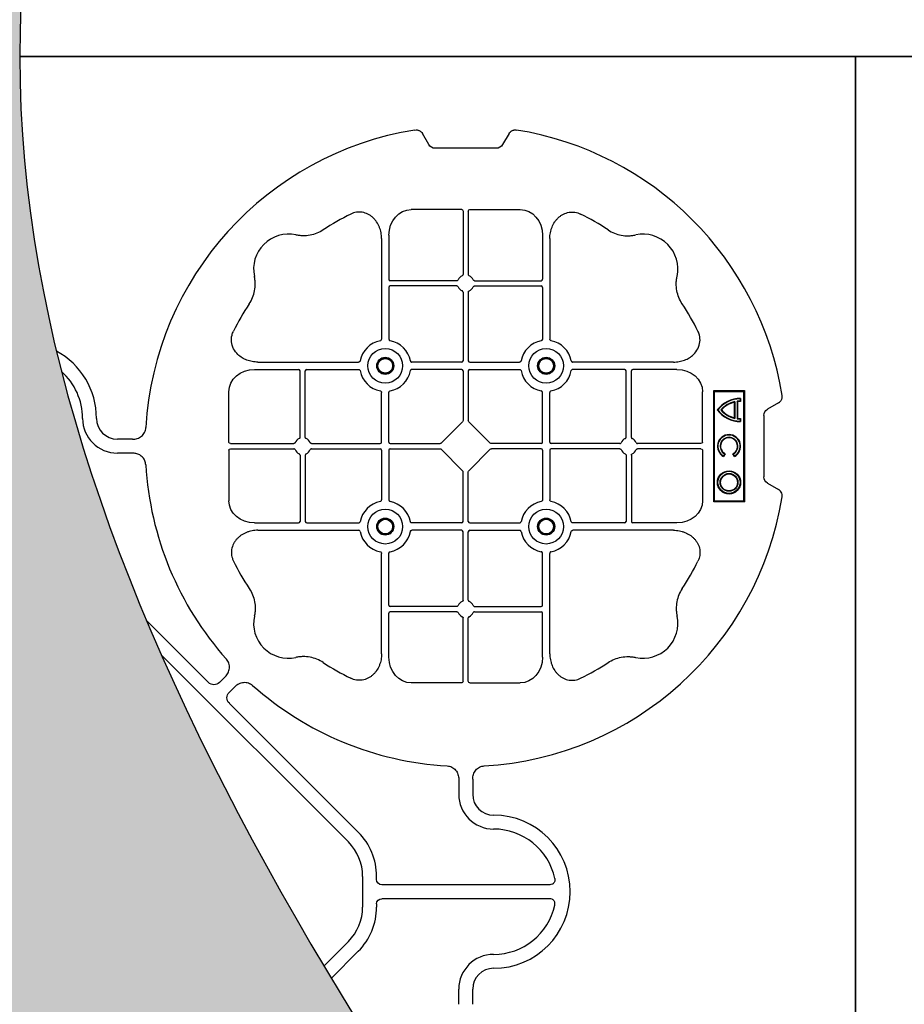
# Model space of a CAD drawing. Units: millimetres. Extents: x 1403 to 19704, y 9695 to 20332.
# Drawn here: x 6054 to 6371, y 19242 to 19595 of the extents above; entities that cross this region are included whole.
import ezdxf

# ---------------------------------------------------------------- set-up
doc = ezdxf.new("R2010")
doc.units = ezdxf.units.MM
doc.linetypes.add('HIDDEN', pattern=[0.375, 0.25, -0.125])
for name, color, linetype in [('ACO STORM-BRIXX', 7, 'Continuous'), ('Hatching', 7, 'Continuous'), ('MEBRANE LAYER', 5, 'HIDDEN')]:
    doc.layers.add(name, color=color, linetype=linetype)

msp = doc.modelspace()

# ---------------------------------------------------------------- hatches: boundary and pattern name
at = {"layer": 'Hatching'}
h = msp.add_hatch(color=8, dxfattribs=at)
h.dxf.hatch_style = 1
edge = h.paths.add_edge_path()
edge.add_spline(control_points=[(5453.58, 20182.22), (5303.58, 19982.22), (4853.58, 19382.22), (6053.58, 18582.22), (5603.58, 17982.22), (5453.58, 17782.22)], knot_values=[0, 0, 0, 0, 670.820395, 2012.461181, 2683.281576, 2683.281576, 2683.281576, 2683.281576], degree=3, periodic=0)
edge.add_line((5453.58, 17782.22), (6353.58, 17782.22))
edge.add_spline(control_points=[(6353.58, 17782.22), (6503.58, 17982.22), (6953.58, 18582.22), (5753.58, 19382.22), (6203.58, 19982.22), (6353.58, 20182.22)], knot_values=[0, 0, 0, 0, 670.820395, 2012.461181, 2683.281576, 2683.281576, 2683.281576, 2683.281576], degree=3, periodic=0)
edge.add_line((6353.58, 20182.22), (5453.58, 20182.22))

# ---------------------------------------------------------------- linework, layer by layer
at = {"layer": 'ACO STORM-BRIXX', "color": 0, "linetype": 'ByBlock', "lineweight": -2}
for p, q in [((6200.39, 19550.57), (6198.09, 19554.56)), ((6229.19, 19554.56), (6226.89, 19550.57)), ((6224.64, 19549.28), (6202.64, 19549.28)), ((6212.19, 19527.28), (6194.07, 19527.28)), ((6212.69, 19526.7), (6212.69, 19503.96)), ((6214.58, 19526.7), (6214.58, 19503.96)), ((6215.08, 19527.28), (6233.21, 19527.28)), ((6183.44, 19516.84), (6183.44, 19480.75)), ((6186.08, 19518.06), (6186.08, 19502.22)), ((6241.19, 19518.06), (6241.19, 19502.22)), ((6243.83, 19516.84), (6243.83, 19480.75)), ((6210.45, 19501.72), (6186.58, 19501.72)), ((6216.82, 19501.72), (6240.69, 19501.72)), ((6186.08, 19499.33), (6186.08, 19480.75)), ((6210.45, 19499.83), (6186.58, 19499.83)), ((6216.82, 19499.83), (6240.69, 19499.83)), ((6241.19, 19499.33), (6241.19, 19480.75)), ((6212.69, 19497.59), (6212.69, 19472.97)), ((6214.58, 19497.59), (6214.58, 19472.97)), ((6137.85, 19469.83), (6153.69, 19469.83)), ((6139.07, 19472.47), (6175.16, 19472.47)), ((6154.19, 19445.46), (6154.19, 19469.33)), ((6156.08, 19445.46), (6156.08, 19469.33)), ((6156.58, 19469.83), (6175.16, 19469.83)), ((6212.19, 19472.47), (6194.36, 19472.47)), ((6212.19, 19469.83), (6194.36, 19469.83)), ((6212.69, 19469.33), (6212.69, 19451.48)), ((6214.58, 19469.33), (6214.58, 19451.48)), ((6215.08, 19472.47), (6232.91, 19472.47)), ((6215.08, 19469.83), (6232.91, 19469.83)), ((6288.21, 19472.47), (6252.11, 19472.47)), ((6270.69, 19469.83), (6252.11, 19469.83)), ((6271.19, 19445.46), (6271.19, 19469.33)), ((6273.08, 19445.46), (6273.08, 19469.33)), ((6289.42, 19469.83), (6273.58, 19469.83)), ((6302.64, 19422.28), (6302.64, 19462.28)), ((6302.64, 19462.28), (6313.64, 19462.28)), ((6302.94, 19461.98), (6302.64, 19462.28)), ((6313.34, 19461.98), (6313.64, 19462.28)), ((6313.64, 19462.28), (6313.64, 19422.28)), ((6128.64, 19443.72), (6128.64, 19461.85)), ((6183.44, 19443.72), (6183.44, 19461.55)), ((6186.08, 19443.72), (6186.08, 19461.55)), ((6241.19, 19443.72), (6241.19, 19461.55)), ((6243.83, 19443.72), (6243.83, 19461.55)), ((6298.64, 19443.72), (6298.64, 19461.85)), ((6302.94, 19461.98), (6313.34, 19461.98)), ((6302.94, 19422.58), (6302.94, 19461.98)), ((6312.31, 19459.45), (6312.14, 19459.28)), ((6312.14, 19459.28), (6312.14, 19458.48)), ((6312.31, 19459.45), (6312.31, 19458.3)), ((6313.34, 19461.98), (6313.34, 19422.58)), ((6310.04, 19458.06), (6310.04, 19452.49)), ((6310.22, 19458.27), (6310.22, 19452.28)), ((6311.02, 19458.41), (6311.02, 19452.14)), ((6311.19, 19458.25), (6311.02, 19458.41)), ((6311.19, 19458.25), (6311.19, 19452.3)), ((6312.31, 19458.3), (6312.14, 19458.48)), ((6325.92, 19457.83), (6321.94, 19455.53)), ((6310.04, 19452.49), (6310.22, 19452.28)), ((6312.14, 19452.08), (6312.14, 19451.28)), ((6312.31, 19452.25), (6312.31, 19451.1)), ((6320.64, 19453.28), (6320.64, 19431.28)), ((6212.52, 19451.06), (6204.85, 19443.39)), ((6214.75, 19451.06), (6222.42, 19443.39)), ((6094.07, 19444.78), (6088.64, 19444.78)), ((6129.21, 19443.22), (6151.95, 19443.22)), ((6129.21, 19441.33), (6151.95, 19441.33)), ((6158.32, 19443.22), (6182.94, 19443.22)), ((6158.32, 19441.33), (6182.94, 19441.33)), ((6186.58, 19443.22), (6204.43, 19443.22)), ((6186.58, 19441.33), (6204.43, 19441.33)), ((6204.85, 19441.16), (6212.52, 19433.49)), ((6222.42, 19441.16), (6214.75, 19433.49)), ((6240.69, 19443.22), (6222.84, 19443.22)), ((6240.69, 19441.33), (6222.84, 19441.33)), ((6268.95, 19443.22), (6244.33, 19443.22)), ((6268.95, 19441.33), (6244.33, 19441.33)), ((6298.06, 19443.22), (6275.32, 19443.22)), ((6298.06, 19441.33), (6275.32, 19441.33)), ((6094.07, 19439.78), (6088.64, 19439.78)), ((6128.64, 19440.83), (6128.64, 19422.7)), ((6154.19, 19439.09), (6154.19, 19415.22)), ((6156.08, 19439.09), (6156.08, 19415.22)), ((6183.44, 19440.83), (6183.44, 19423)), ((6186.08, 19440.83), (6186.08, 19423)), ((6241.19, 19440.83), (6241.19, 19423)), ((6243.83, 19440.83), (6243.83, 19423)), ((6271.19, 19439.09), (6271.19, 19415.22)), ((6273.08, 19439.09), (6273.08, 19415.22)), ((6298.64, 19440.83), (6298.64, 19422.7)), ((6306.54, 19439.5), (6306.14, 19438.81)), ((6306.78, 19439.57), (6306.2, 19438.58)), ((6306.78, 19439.57), (6306.54, 19439.5)), ((6309.5, 19439.57), (6309.74, 19439.5)), ((6310.07, 19438.58), (6309.5, 19439.57)), ((6310.14, 19438.81), (6309.74, 19439.5)), ((6212.69, 19415.22), (6212.69, 19433.07)), ((6214.58, 19415.22), (6214.58, 19433.07)), ((6321.94, 19429.03), (6325.92, 19426.73)), ((6302.94, 19422.58), (6302.64, 19422.28)), ((6313.64, 19422.28), (6302.64, 19422.28)), ((6313.34, 19422.58), (6302.94, 19422.58)), ((6313.34, 19422.58), (6313.64, 19422.28)), ((6137.85, 19414.72), (6153.69, 19414.72)), ((6156.58, 19414.72), (6175.16, 19414.72)), ((6212.19, 19414.72), (6194.36, 19414.72)), ((6215.08, 19414.72), (6232.91, 19414.72)), ((6270.69, 19414.72), (6252.11, 19414.72)), ((6289.42, 19414.72), (6273.58, 19414.72)), ((6139.07, 19412.08), (6175.16, 19412.08)), ((6212.19, 19412.08), (6194.36, 19412.08)), ((6212.69, 19386.96), (6212.69, 19411.58)), ((6214.58, 19386.96), (6214.58, 19411.58)), ((6215.08, 19412.08), (6232.91, 19412.08)), ((6288.21, 19412.08), (6252.11, 19412.08)), ((6183.44, 19367.71), (6183.44, 19403.8)), ((6186.08, 19385.22), (6186.08, 19403.8)), ((6241.19, 19385.22), (6241.19, 19403.8)), ((6243.83, 19367.71), (6243.83, 19403.8)), ((6210.45, 19384.72), (6186.58, 19384.72)), ((6216.82, 19384.72), (6240.69, 19384.72)), ((6186.08, 19366.49), (6186.08, 19382.33)), ((6210.45, 19382.83), (6186.58, 19382.83)), ((6216.82, 19382.83), (6240.69, 19382.83)), ((6241.19, 19366.49), (6241.19, 19382.33)), ((6099.09, 19379.65), (6121.29, 19357.45)), ((6212.69, 19357.85), (6212.69, 19380.59)), ((6214.58, 19357.85), (6214.58, 19380.59)), ((6171.53, 19300.15), (6104.45, 19367.22)), ((6125.28, 19357.45), (6127.32, 19359.49)), ((6212.19, 19357.28), (6194.07, 19357.28)), ((6215.08, 19357.28), (6233.21, 19357.28)), ((6128.82, 19353.92), (6130.86, 19355.96)), ((6175.06, 19303.69), (6128.82, 19349.93)), ((6211.14, 19322.71), (6211.14, 19317.28)), ((6216.14, 19322.71), (6216.14, 19317.28)), ((6176.65, 19287.78), (6176.65, 19276.78)), ((6181.65, 19286.66), (6181.65, 19287.78)), ((6243.79, 19284.78), (6183.53, 19284.78)), ((6243.79, 19279.78), (6183.53, 19279.78)), ((6181.65, 19277.9), (6181.65, 19276.78)), ((6171.53, 19264.4), (6162.73, 19255.6)), ((6175.06, 19260.87), (6165.37, 19251.17)), ((6211.14, 19241.85), (6211.14, 19247.28)), ((6216.14, 19241.85), (6216.14, 19247.28))]:
    msp.add_line(p, q, dxfattribs=at)
for points in [[(6353.58, 20182.22), (6353.58, 20182.22), (6953.58, 20182.22), (6953.58, 19582.22), (6353.58, 19582.22), (6053.58, 19582.22)], [(6053.58, 19582.22), (6353.58, 19582.22), (6353.58, 18982.22)], [(6353.58, 19582.22), (6953.58, 19582.22), (6953.58, 18982.22), (6953.58, 18382.22), (6653.58, 18382.22)], [(6353.58, 18982.22), (6353.58, 19582.22)]]:
    msp.add_lwpolyline(points, dxfattribs=at)
for centre, radius in [((6184.76, 19471.15), 6.25), ((6242.51, 19471.15), 6.25), ((6184.76, 19471.15), 3.07), ((6184.76, 19471.15), 2.68), ((6184.76, 19471.15), 2.65), ((6242.51, 19471.15), 3.07), ((6242.51, 19471.15), 2.68), ((6242.51, 19471.15), 2.65), ((6308.14, 19429.28), 4.17), ((6308.14, 19429.28), 4), ((6308.14, 19429.28), 3.2), ((6308.14, 19429.28), 3.03), ((6184.76, 19413.4), 6.25), ((6184.76, 19413.4), 3.07), ((6242.51, 19413.4), 6.25), ((6242.51, 19413.4), 3.07), ((6184.76, 19413.4), 2.68), ((6184.76, 19413.4), 2.65), ((6242.51, 19413.4), 2.68), ((6242.51, 19413.4), 2.65)]:
    msp.add_circle(centre, radius, dxfattribs=at)
for centre, radius, start, end in [((6213.64, 19442.28), 115, 99.1117, 176.6799), ((6213.64, 19442.28), 115, 9.1117, 80.8883), ((6213.64, 19442.28), 93, 116.332, 123.3345), ((6213.64, 19442.28), 93, 56.6655, 63.668), ((6150, 19505.92), 12.5, 77.7807, 192.2193), ((6277.28, 19505.92), 12.5, 347.7807, 102.2193), ((6186.58, 19502.22), 0.5, 180.0011, 269.9989), ((6213.64, 19500.78), 3, 114.4087, 155.5913), ((6213.64, 19500.78), 3, 24.4087, 65.5913), ((6240.69, 19502.22), 0.5, 270.0011, 359.9989), ((6186.58, 19499.33), 0.5, 90.0011, 179.9989), ((6213.64, 19500.78), 3, 204.4087, 245.5913), ((6213.64, 19500.78), 3, 294.4087, 335.5913), ((6240.69, 19499.33), 0.5, 0.0011, 89.9989), ((6213.64, 19442.28), 93, 146.6655, 153.668), ((6213.64, 19442.28), 93, 26.332, 33.3345), ((6184.76, 19471.15), 9.19, 100.9009, 169.0991), ((6184.76, 19471.15), 9.19, 10.9009, 79.0991), ((6242.51, 19471.15), 9.19, 100.9009, 169.0991), ((6242.51, 19471.15), 9.19, 10.9009, 79.0991), ((6053.64, 19452.28), 27.5, 0, 61.5514), ((6212.19, 19472.97), 0.5, 270.0011, 359.9989), ((6215.08, 19472.97), 0.5, 180.0011, 269.9989), ((6153.69, 19469.33), 0.5, 0.0011, 89.9989), ((6156.58, 19469.33), 0.5, 90.0011, 179.9989), ((6184.76, 19471.15), 9.19, 190.9009, 259.0991), ((6184.76, 19471.15), 9.19, 280.9009, 349.0991), ((6212.19, 19469.33), 0.5, 0.0011, 89.9989), ((6215.08, 19469.33), 0.5, 90.0011, 179.9989), ((6242.51, 19471.15), 9.19, 190.9009, 259.0991), ((6242.51, 19471.15), 9.19, 280.9009, 349.0991), ((6270.69, 19469.33), 0.5, 0.0011, 89.9989), ((6273.58, 19469.33), 0.5, 90.0011, 179.9989), ((6053.64, 19452.28), 22.5, 0, 48.4431), ((6312.14, 19449.28), 10.17, 89.0245, 143.8583), ((6312.14, 19449.28), 10, 90, 143.1301), ((6312.14, 19461.28), 10.17, 216.1417, 270.9755), ((6312.14, 19461.28), 10, 216.8699, 270), ((6312.14, 19449.28), 9.2, 102.0459, 139.2943), ((6312.14, 19461.28), 9.2, 220.7057, 257.9541), ((6312.14, 19449.28), 9.03, 103.4082, 138.3416), ((6312.14, 19461.28), 9.03, 221.6584, 256.5918), ((6312.14, 19449.28), 9.2, 90, 96.9925), ((6312.14, 19449.28), 9.03, 88.9005, 96.0207), ((6088.64, 19452.28), 12.5, 180, 270), ((6088.64, 19452.28), 7.5, 180, 270), ((6312.14, 19461.28), 9.2, 263.0075, 270), ((6312.14, 19461.28), 9.03, 263.9793, 271.0995), ((6155.14, 19442.28), 3, 114.4087, 155.5913), ((6155.14, 19442.28), 3, 24.4087, 65.5913), ((6272.14, 19442.28), 3, 114.4087, 155.5913), ((6272.14, 19442.28), 3, 24.4087, 65.5913), ((6308.14, 19442.28), 4.17, 297.6213, 242.3787), ((6308.14, 19442.28), 4, 300, 240), ((6308.14, 19442.28), 3.2, 300, 240), ((6308.14, 19442.28), 3.03, 296.7195, 243.2805), ((6182.94, 19443.72), 0.5, 270.0011, 359.9989), ((6182.94, 19440.83), 0.5, 0.0011, 89.9989), ((6186.58, 19443.72), 0.5, 180.0011, 269.9989), ((6186.58, 19440.83), 0.5, 90.0011, 179.9989), ((6240.69, 19443.72), 0.5, 270.0011, 359.9989), ((6240.69, 19440.83), 0.5, 0.0011, 89.9989), ((6244.33, 19443.72), 0.5, 180.0011, 269.9989), ((6244.33, 19440.83), 0.5, 90.0011, 179.9989), ((6155.14, 19442.28), 3, 204.4087, 245.5913), ((6155.14, 19442.28), 3, 294.4087, 335.5913), ((6272.14, 19442.28), 3, 204.4087, 245.5913), ((6272.14, 19442.28), 3, 294.4087, 335.5913), ((6213.64, 19442.28), 115, 183.3201, 221.6799), ((6213.64, 19442.28), 115, 273.3201, 350.8883), ((6184.76, 19413.4), 9.19, 100.9009, 169.0991), ((6184.76, 19413.4), 9.19, 10.9009, 79.0991), ((6242.51, 19413.4), 9.19, 100.9009, 169.0991), ((6242.51, 19413.4), 9.19, 10.9009, 79.0991), ((6153.69, 19415.22), 0.5, 270.0011, 359.9989), ((6156.58, 19415.22), 0.5, 180.0011, 269.9989), ((6212.19, 19415.22), 0.5, 270.0011, 359.9989), ((6215.08, 19415.22), 0.5, 180.0011, 269.9989), ((6270.69, 19415.22), 0.5, 270.0011, 359.9989), ((6273.58, 19415.22), 0.5, 180.0011, 269.9989), ((6184.76, 19413.4), 9.19, 190.9009, 259.0991), ((6184.76, 19413.4), 9.19, 280.9009, 349.0991), ((6212.19, 19411.58), 0.5, 0.0011, 89.9989), ((6215.08, 19411.58), 0.5, 90.0011, 179.9989), ((6242.51, 19413.4), 9.19, 190.9009, 259.0991), ((6242.51, 19413.4), 9.19, 280.9009, 349.0991), ((6213.64, 19442.28), 93, 206.332, 213.3345), ((6213.64, 19442.28), 93, 326.6655, 333.668), ((6186.58, 19385.22), 0.5, 180.0011, 269.9989), ((6213.64, 19383.78), 3, 114.4087, 155.5913), ((6213.64, 19383.78), 3, 24.4087, 65.5913), ((6240.69, 19385.22), 0.5, 270.0011, 359.9989), ((6150, 19378.64), 12.5, 167.7807, 282.2193), ((6186.58, 19382.33), 0.5, 90.0011, 179.9989), ((6213.64, 19383.78), 3, 204.4087, 245.5913), ((6213.64, 19383.78), 3, 294.4087, 335.5913), ((6240.69, 19382.33), 0.5, 0.0011, 89.9989), ((6277.28, 19378.64), 12.5, 257.7807, 12.2193), ((6213.64, 19442.28), 93, 236.6655, 243.668), ((6213.64, 19442.28), 93, 296.332, 303.3345), ((6213.64, 19442.28), 115, 228.3201, 266.6799), ((6223.64, 19317.28), 12.5, 180, 270), ((6223.64, 19317.28), 7.5, 180, 270), ((6223.64, 19282.28), 27.5, 270, 90), ((6159.15, 19287.78), 22.5, 0, 45), ((6223.64, 19282.28), 22.5, 12.2618, 90), ((6159.15, 19287.78), 17.5, 0, 45), ((6159.15, 19276.78), 17.5, 315, 0), ((6159.15, 19276.78), 22.5, 315, 0), ((6223.64, 19282.28), 22.5, 270, 347.7382), ((6223.64, 19247.28), 12.5, 90, 180), ((6223.64, 19247.28), 7.5, 90, 180)]:
    msp.add_arc(centre, radius, start, end, dxfattribs=at)
at = {"layer": 'ACO STORM-BRIXX', "color": 0, "linetype": 'ByBlock', "lineweight": -2, "extrusion": (0, 0, -1)}
for centre, major_axis, ratio, start_param, end_param in [((6203.14, 19552.74), (-1.8, -3.12), 0.83205, 5.835353, 6.731018), ((6224.14, 19552.74), (1.8, -3.12), 0.83205, 5.835353, 6.731018), ((6194.08, 19518.04), (-0.07, 9.24), 0.866019, 4.721116, 6.28973), ((6212.19, 19526.7), (-0.004, -0.577), 0.866019, 3.135048, 4.703662), ((6215.08, 19526.7), (0.004, -0.577), 0.866019, 1.579523, 3.148138), ((6233.19, 19518.04), (0.07, 9.24), 0.866019, 6.27664, 7.845255), ((6137.87, 19461.83), (-9.24, 0.07), 0.866019, 6.27664, 7.845255), ((6289.4, 19461.83), (9.24, 0.07), 0.866019, 4.721116, 6.28973), ((6324.1, 19452.78), (-3.12, 1.8), 0.83205, 5.835353, 6.731018), ((6212.19, 19451.48), (0.005, -0.561), 0.890696, 4.721987, 5.564018), ((6215.08, 19451.48), (-0.005, -0.561), 0.890696, 0.719167, 1.561198), ((6129.21, 19443.72), (0.577, 0.004), 0.866019, 1.579523, 3.148138), ((6129.21, 19440.83), (0.577, -0.004), 0.866019, 3.135048, 4.703662), ((6204.43, 19443.72), (0.561, -0.005), 0.890696, 0.719167, 1.561198), ((6204.43, 19440.83), (0.561, 0.005), 0.890696, 4.721987, 5.564018), ((6222.84, 19443.72), (-0.561, -0.005), 0.890696, 4.721987, 5.564018), ((6222.84, 19440.83), (-0.561, 0.005), 0.890696, 0.719167, 1.561198), ((6298.06, 19443.72), (-0.577, 0.004), 0.866019, 3.135048, 4.703662), ((6298.06, 19440.83), (-0.577, -0.004), 0.866019, 1.579523, 3.148138), ((6212.19, 19433.07), (0.005, 0.561), 0.890696, 0.719167, 1.561198), ((6215.08, 19433.07), (-0.005, 0.561), 0.890696, 4.721987, 5.564018), ((6324.1, 19431.78), (-3.12, -1.8), 0.83205, 5.835353, 6.731018), ((6137.87, 19422.72), (-9.24, -0.07), 0.866019, 4.721116, 6.28973), ((6289.4, 19422.72), (9.24, -0.07), 0.866019, 6.27664, 7.845255), ((6194.08, 19366.51), (-0.07, -9.24), 0.866019, 6.27664, 7.845255), ((6233.19, 19366.51), (0.07, -9.24), 0.866019, 4.721116, 6.28973), ((6123.29, 19359.98), (0, -3.37), 0.889126, 5.55641, 7.00996), ((6212.19, 19357.85), (-0.004, 0.577), 0.866019, 1.579523, 3.148138), ((6215.08, 19357.85), (0.004, 0.577), 0.866019, 3.135048, 4.703662), ((6131.34, 19351.93), (-3.37, 0), 0.889126, 5.55641, 7.00996), ((6183.78, 19286.9), (-1.59, -1.59), 0.889126, 5.55641, 7.00996), ((6183.78, 19277.65), (-1.59, 1.59), 0.889126, 5.55641, 7.00996)]:
    msp.add_ellipse(centre, major_axis=major_axis, ratio=ratio, start_param=start_param, end_param=end_param, dxfattribs=at)
at = {"layer": 'ACO STORM-BRIXX', "color": 0, "linetype": 'ByBlock', "lineweight": -2}
for points, knots in [([(6195.43, 19555.82), (6195.69, 19555.87), (6195.95, 19555.87), (6196.34, 19555.82), (6196.47, 19555.79), (6196.72, 19555.72), (6196.84, 19555.68), (6197.07, 19555.56), (6197.19, 19555.5), (6197.41, 19555.35), (6197.51, 19555.27), (6197.79, 19555), (6197.95, 19554.79), (6198.09, 19554.56)], [0, 0, 0, 0, 0.25, 0.25, 0.375, 0.375, 0.5, 0.5, 0.625, 0.625, 0.75, 0.75, 1, 1, 1, 1]), ([(6229.19, 19554.56), (6229.32, 19554.79), (6229.48, 19554.99), (6229.76, 19555.26), (6229.87, 19555.35), (6230.08, 19555.5), (6230.19, 19555.56), (6230.43, 19555.67), (6230.55, 19555.72), (6230.8, 19555.79), (6230.93, 19555.82), (6231.32, 19555.87), (6231.59, 19555.87), (6231.85, 19555.82)], [0, 0, 0, 0, 0.25, 0.25, 0.375, 0.375, 0.5, 0.5, 0.625, 0.625, 0.75, 0.75, 1, 1, 1, 1]), ([(6183.44, 19516.84), (6183.44, 19517.56), (6183.37, 19518.26), (6183.18, 19519.29), (6183.1, 19519.63), (6182.9, 19520.3), (6182.79, 19520.64), (6182.39, 19521.63), (6182.06, 19522.25), (6181.47, 19523.12), (6181.26, 19523.4), (6180.8, 19523.93), (6180.55, 19524.19), (6180.02, 19524.66), (6179.74, 19524.88), (6179.16, 19525.28), (6178.86, 19525.46), (6177.9, 19525.94), (6177.23, 19526.16), (6176.18, 19526.33), (6175.82, 19526.36), (6175.11, 19526.36), (6174.76, 19526.33), (6174.06, 19526.22), (6173.71, 19526.14), (6173.03, 19525.92), (6172.71, 19525.78), (6172.38, 19525.63)], [0, 0, 0, 0, 0.125, 0.125, 0.1875, 0.1875, 0.25, 0.25, 0.375, 0.375, 0.4375, 0.4375, 0.5, 0.5, 0.5625, 0.5625, 0.625, 0.625, 0.75, 0.75, 0.8125, 0.8125, 0.875, 0.875, 0.9375, 0.9375, 1, 1, 1, 1]), ([(6243.83, 19516.84), (6243.83, 19517.56), (6243.9, 19518.26), (6244.09, 19519.29), (6244.18, 19519.63), (6244.37, 19520.3), (6244.49, 19520.64), (6244.89, 19521.63), (6245.21, 19522.25), (6245.8, 19523.12), (6246.02, 19523.4), (6246.48, 19523.93), (6246.73, 19524.19), (6247.25, 19524.66), (6247.53, 19524.88), (6248.11, 19525.28), (6248.42, 19525.46), (6249.38, 19525.94), (6250.04, 19526.16), (6251.09, 19526.33), (6251.45, 19526.36), (6252.16, 19526.36), (6252.51, 19526.33), (6253.21, 19526.22), (6253.56, 19526.14), (6254.24, 19525.92), (6254.57, 19525.78), (6254.89, 19525.63)], [0, 0, 0, 0, 0.125, 0.125, 0.1875, 0.1875, 0.25, 0.25, 0.375, 0.375, 0.4375, 0.4375, 0.5, 0.5, 0.5625, 0.5625, 0.625, 0.625, 0.75, 0.75, 0.8125, 0.8125, 0.875, 0.875, 0.9375, 0.9375, 1, 1, 1, 1]), ([(6162.53, 19519.98), (6161.8, 19519.5), (6161.05, 19519.1), (6159.46, 19518.45), (6158.64, 19518.21), (6156.93, 19517.89), (6156.07, 19517.82), (6154.79, 19517.84), (6154.36, 19517.87), (6153.5, 19517.97), (6153.07, 19518.04), (6152.64, 19518.13)], [0, 0, 0, 0, 0.25, 0.25, 0.5, 0.5, 0.75, 0.75, 0.875, 0.875, 1, 1, 1, 1]), ([(6264.74, 19519.98), (6265.47, 19519.5), (6266.23, 19519.1), (6267.81, 19518.45), (6268.63, 19518.21), (6270.34, 19517.89), (6271.2, 19517.82), (6272.49, 19517.84), (6272.92, 19517.87), (6273.77, 19517.97), (6274.21, 19518.04), (6274.63, 19518.13)], [0, 0, 0, 0, 0.25, 0.25, 0.5, 0.5, 0.75, 0.75, 0.875, 0.875, 1, 1, 1, 1]), ([(6135.94, 19493.38), (6136.42, 19494.11), (6136.81, 19494.87), (6137.46, 19496.45), (6137.7, 19497.27), (6138.02, 19498.98), (6138.09, 19499.84), (6138.07, 19501.13), (6138.04, 19501.55), (6137.94, 19502.41), (6137.87, 19502.84), (6137.78, 19503.27)], [0, 0, 0, 0, 0.25, 0.25, 0.5, 0.5, 0.75, 0.75, 0.875, 0.875, 1, 1, 1, 1]), ([(6210.45, 19501.72), (6210.55, 19501.72), (6210.64, 19501.75), (6210.8, 19501.85), (6210.86, 19501.93), (6210.9, 19502.02)], [0, 0, 0, 0, 0.5, 0.5, 1, 1, 1, 1]), ([(6212.4, 19503.51), (6212.48, 19503.55), (6212.56, 19503.61), (6212.66, 19503.77), (6212.69, 19503.87), (6212.69, 19503.96)], [0, 0, 0, 0, 0.5, 0.5, 1, 1, 1, 1]), ([(6214.88, 19503.51), (6214.79, 19503.55), (6214.71, 19503.61), (6214.61, 19503.77), (6214.58, 19503.87), (6214.58, 19503.96)], [0, 0, 0, 0, 0.5, 0.5, 1, 1, 1, 1]), ([(6216.82, 19501.72), (6216.73, 19501.72), (6216.63, 19501.75), (6216.47, 19501.85), (6216.41, 19501.93), (6216.37, 19502.02)], [0, 0, 0, 0, 0.5, 0.5, 1, 1, 1, 1]), ([(6291.34, 19493.38), (6290.86, 19494.11), (6290.46, 19494.87), (6289.81, 19496.45), (6289.57, 19497.27), (6289.25, 19498.98), (6289.18, 19499.84), (6289.2, 19501.13), (6289.23, 19501.55), (6289.33, 19502.41), (6289.4, 19502.84), (6289.49, 19503.27)], [0, 0, 0, 0, 0.25, 0.25, 0.5, 0.5, 0.75, 0.75, 0.875, 0.875, 1, 1, 1, 1]), ([(6210.9, 19499.54), (6210.86, 19499.62), (6210.8, 19499.7), (6210.64, 19499.8), (6210.55, 19499.83), (6210.45, 19499.83)], [0, 0, 0, 0, 0.5, 0.5, 1, 1, 1, 1]), ([(6212.69, 19497.59), (6212.68, 19497.64), (6212.67, 19497.76), (6212.59, 19497.91), (6212.49, 19498), (6212.42, 19498.03), (6212.4, 19498.04)], [0, 0, 0, 0, 0.294555, 0.589115, 0.883698, 1, 1, 1, 1]), ([(6214.58, 19497.59), (6214.59, 19497.64), (6214.6, 19497.76), (6214.69, 19497.91), (6214.79, 19498), (6214.86, 19498.03), (6214.88, 19498.04)], [0, 0, 0, 0, 0.294555, 0.589115, 0.883698, 1, 1, 1, 1]), ([(6216.37, 19499.54), (6216.41, 19499.62), (6216.47, 19499.7), (6216.63, 19499.8), (6216.73, 19499.83), (6216.82, 19499.83)], [0, 0, 0, 0, 0.5, 0.5, 1, 1, 1, 1]), ([(6139.07, 19472.47), (6138.39, 19472.51), (6137.02, 19472.58), (6135.1, 19473.14), (6133.36, 19473.99), (6131.67, 19475.29), (6130.19, 19477.21), (6129.45, 19479.69), (6129.6, 19481.9), (6130.09, 19483.07), (6130.29, 19483.53)], [0, 0, 0, 0, 0.120867, 0.241675, 0.352525, 0.463234, 0.61816, 0.773772, 0.912791, 1, 1, 1, 1]), ([(6288.21, 19472.47), (6288.89, 19472.51), (6290.25, 19472.58), (6292.18, 19473.14), (6293.91, 19473.99), (6295.61, 19475.29), (6297.08, 19477.21), (6297.83, 19479.69), (6297.68, 19481.9), (6297.18, 19483.07), (6296.99, 19483.53)], [0, 0, 0, 0, 0.120867, 0.241675, 0.352525, 0.463234, 0.61816, 0.773772, 0.912791, 1, 1, 1, 1]), ([(6183.02, 19480.18), (6183.15, 19480.2), (6183.26, 19480.28), (6183.4, 19480.49), (6183.44, 19480.62), (6183.44, 19480.75)], [0, 0, 0, 0, 0.5, 0.5, 1, 1, 1, 1]), ([(6186.08, 19480.75), (6186.08, 19480.68), (6186.09, 19480.62), (6186.13, 19480.5), (6186.16, 19480.44), (6186.26, 19480.28), (6186.37, 19480.2), (6186.5, 19480.18)], [0, 0, 0, 0, 0.25, 0.25, 0.5, 0.5, 1, 1, 1, 1]), ([(6241.19, 19480.75), (6241.19, 19480.68), (6241.18, 19480.62), (6241.15, 19480.5), (6241.12, 19480.44), (6241.01, 19480.28), (6240.9, 19480.2), (6240.77, 19480.18)], [0, 0, 0, 0, 0.25, 0.25, 0.5, 0.5, 1, 1, 1, 1]), ([(6244.25, 19480.18), (6244.12, 19480.2), (6244.01, 19480.28), (6243.87, 19480.49), (6243.83, 19480.62), (6243.83, 19480.75)], [0, 0, 0, 0, 0.5, 0.5, 1, 1, 1, 1]), ([(6175.73, 19472.89), (6175.72, 19472.84), (6175.69, 19472.74), (6175.58, 19472.61), (6175.43, 19472.52), (6175.28, 19472.48), (6175.19, 19472.47), (6175.16, 19472.47)], [0, 0, 0, 0, 0.207114, 0.413575, 0.6369, 0.891524, 1, 1, 1, 1]), ([(6193.79, 19472.89), (6193.8, 19472.84), (6193.83, 19472.74), (6193.94, 19472.61), (6194.09, 19472.52), (6194.24, 19472.48), (6194.33, 19472.47), (6194.36, 19472.47)], [0, 0, 0, 0, 0.207115, 0.413574, 0.636896, 0.891519, 1, 1, 1, 1]), ([(6233.48, 19472.89), (6233.47, 19472.84), (6233.44, 19472.74), (6233.33, 19472.61), (6233.18, 19472.52), (6233.03, 19472.48), (6232.94, 19472.47), (6232.91, 19472.47)], [0, 0, 0, 0, 0.207115, 0.413574, 0.636896, 0.891519, 1, 1, 1, 1]), ([(6251.54, 19472.89), (6251.55, 19472.84), (6251.58, 19472.74), (6251.69, 19472.61), (6251.84, 19472.52), (6251.99, 19472.48), (6252.08, 19472.47), (6252.11, 19472.47)], [0, 0, 0, 0, 0.207114, 0.413575, 0.6369, 0.891524, 1, 1, 1, 1]), ([(6175.16, 19469.83), (6175.23, 19469.83), (6175.29, 19469.82), (6175.41, 19469.78), (6175.47, 19469.76), (6175.63, 19469.65), (6175.71, 19469.54), (6175.73, 19469.41)], [0, 0, 0, 0, 0.25, 0.25, 0.5, 0.5, 1, 1, 1, 1]), ([(6194.36, 19469.83), (6194.29, 19469.83), (6194.23, 19469.82), (6194.11, 19469.78), (6194.05, 19469.76), (6193.89, 19469.65), (6193.81, 19469.54), (6193.79, 19469.41)], [0, 0, 0, 0, 0.25, 0.25, 0.5, 0.5, 1, 1, 1, 1]), ([(6232.91, 19469.83), (6232.98, 19469.83), (6233.04, 19469.82), (6233.16, 19469.78), (6233.22, 19469.76), (6233.38, 19469.65), (6233.46, 19469.54), (6233.48, 19469.41)], [0, 0, 0, 0, 0.25, 0.25, 0.5, 0.5, 1, 1, 1, 1]), ([(6252.11, 19469.83), (6252.04, 19469.83), (6251.98, 19469.82), (6251.86, 19469.78), (6251.8, 19469.76), (6251.64, 19469.65), (6251.56, 19469.54), (6251.54, 19469.41)], [0, 0, 0, 0, 0.25, 0.25, 0.5, 0.5, 1, 1, 1, 1]), ([(6183.02, 19462.12), (6183.15, 19462.1), (6183.26, 19462.02), (6183.4, 19461.81), (6183.44, 19461.68), (6183.44, 19461.55)], [0, 0, 0, 0, 0.5, 0.5, 1, 1, 1, 1]), ([(6186.08, 19461.55), (6186.08, 19461.62), (6186.09, 19461.68), (6186.13, 19461.8), (6186.16, 19461.86), (6186.26, 19462.02), (6186.37, 19462.1), (6186.5, 19462.12)], [0, 0, 0, 0, 0.25, 0.25, 0.5, 0.5, 1, 1, 1, 1]), ([(6241.19, 19461.55), (6241.19, 19461.62), (6241.18, 19461.68), (6241.15, 19461.8), (6241.12, 19461.86), (6241.01, 19462.02), (6240.9, 19462.1), (6240.77, 19462.12)], [0, 0, 0, 0, 0.25, 0.25, 0.5, 0.5, 1, 1, 1, 1]), ([(6244.25, 19462.12), (6244.12, 19462.1), (6244.01, 19462.02), (6243.87, 19461.81), (6243.83, 19461.68), (6243.83, 19461.55)], [0, 0, 0, 0, 0.5, 0.5, 1, 1, 1, 1]), ([(6325.92, 19457.83), (6326.15, 19457.96), (6326.35, 19458.12), (6326.62, 19458.4), (6326.71, 19458.51), (6326.86, 19458.72), (6326.92, 19458.83), (6327.03, 19459.07), (6327.08, 19459.19), (6327.16, 19459.44), (6327.18, 19459.57), (6327.23, 19459.96), (6327.23, 19460.23), (6327.19, 19460.49)], [0, 0, 0, 0, 0.25, 0.25, 0.375, 0.375, 0.5, 0.5, 0.625, 0.625, 0.75, 0.75, 1, 1, 1, 1]), ([(6094.07, 19444.78), (6094.66, 19444.78), (6095.23, 19444.86), (6096.35, 19445.23), (6096.86, 19445.5), (6097.54, 19446.07), (6097.74, 19446.28), (6098.1, 19446.73), (6098.26, 19446.98), (6098.52, 19447.51), (6098.62, 19447.78), (6098.77, 19448.35), (6098.81, 19448.64), (6098.83, 19448.94)], [0, 0, 0, 0, 0.25, 0.25, 0.5, 0.5, 0.625, 0.625, 0.75, 0.75, 0.875, 0.875, 1, 1, 1, 1]), ([(6154.19, 19445.46), (6154.19, 19445.37), (6154.16, 19445.27), (6154.06, 19445.11), (6153.98, 19445.05), (6153.9, 19445.01)], [0, 0, 0, 0, 0.5, 0.5, 1, 1, 1, 1]), ([(6156.38, 19445.01), (6156.33, 19445.04), (6156.23, 19445.09), (6156.13, 19445.23), (6156.09, 19445.36), (6156.08, 19445.44), (6156.08, 19445.46)], [0, 0, 0, 0, 0.294555, 0.589125, 0.883662, 1, 1, 1, 1]), ([(6270.9, 19445.01), (6270.95, 19445.04), (6271.04, 19445.09), (6271.14, 19445.23), (6271.19, 19445.36), (6271.19, 19445.44), (6271.19, 19445.46)], [0, 0, 0, 0, 0.294555, 0.589125, 0.883662, 1, 1, 1, 1]), ([(6273.08, 19445.46), (6273.08, 19445.37), (6273.11, 19445.27), (6273.21, 19445.11), (6273.29, 19445.05), (6273.38, 19445.01)], [0, 0, 0, 0, 0.5, 0.5, 1, 1, 1, 1]), ([(6152.4, 19443.52), (6152.38, 19443.47), (6152.32, 19443.37), (6152.18, 19443.27), (6152.05, 19443.23), (6151.97, 19443.22), (6151.95, 19443.22)], [0, 0, 0, 0, 0.294597, 0.58914, 0.883697, 1, 1, 1, 1]), ([(6152.4, 19441.04), (6152.36, 19441.12), (6152.3, 19441.2), (6152.14, 19441.3), (6152.05, 19441.33), (6151.95, 19441.33)], [0, 0, 0, 0, 0.5, 0.5, 1, 1, 1, 1]), ([(6158.32, 19443.22), (6158.27, 19443.23), (6158.15, 19443.24), (6158.01, 19443.32), (6157.91, 19443.43), (6157.88, 19443.5), (6157.87, 19443.52)], [0, 0, 0, 0, 0.294549, 0.589119, 0.883653, 1, 1, 1, 1]), ([(6158.32, 19441.33), (6158.23, 19441.33), (6158.13, 19441.3), (6157.97, 19441.2), (6157.91, 19441.12), (6157.87, 19441.04)], [0, 0, 0, 0, 0.5, 0.5, 1, 1, 1, 1]), ([(6268.95, 19443.22), (6269.01, 19443.23), (6269.12, 19443.24), (6269.27, 19443.32), (6269.36, 19443.43), (6269.39, 19443.5), (6269.4, 19443.52)], [0, 0, 0, 0, 0.294549, 0.589119, 0.883653, 1, 1, 1, 1]), ([(6268.95, 19441.33), (6269.05, 19441.33), (6269.14, 19441.3), (6269.3, 19441.2), (6269.36, 19441.12), (6269.4, 19441.04)], [0, 0, 0, 0, 0.5, 0.5, 1, 1, 1, 1]), ([(6274.87, 19443.52), (6274.9, 19443.47), (6274.95, 19443.37), (6275.09, 19443.27), (6275.22, 19443.23), (6275.3, 19443.22), (6275.32, 19443.22)], [0, 0, 0, 0, 0.294597, 0.58914, 0.883697, 1, 1, 1, 1]), ([(6274.87, 19441.04), (6274.91, 19441.12), (6274.97, 19441.2), (6275.13, 19441.3), (6275.23, 19441.33), (6275.32, 19441.33)], [0, 0, 0, 0, 0.5, 0.5, 1, 1, 1, 1]), ([(6098.83, 19435.62), (6098.76, 19436.1), (6098.61, 19437.06), (6097.81, 19438.3), (6096.66, 19439.2), (6095.37, 19439.7), (6094.47, 19439.75), (6094.07, 19439.78)], [0, 0, 0, 0, 0.207441, 0.415327, 0.616316, 0.826068, 1, 1, 1, 1]), ([(6154.19, 19439.09), (6154.19, 19439.18), (6154.16, 19439.28), (6154.06, 19439.44), (6153.98, 19439.5), (6153.9, 19439.54)], [0, 0, 0, 0, 0.5, 0.5, 1, 1, 1, 1]), ([(6156.38, 19439.54), (6156.29, 19439.5), (6156.21, 19439.44), (6156.11, 19439.28), (6156.08, 19439.18), (6156.08, 19439.09)], [0, 0, 0, 0, 0.5, 0.5, 1, 1, 1, 1]), ([(6270.9, 19439.54), (6270.98, 19439.5), (6271.06, 19439.44), (6271.16, 19439.28), (6271.19, 19439.18), (6271.19, 19439.09)], [0, 0, 0, 0, 0.5, 0.5, 1, 1, 1, 1]), ([(6273.08, 19439.09), (6273.08, 19439.18), (6273.11, 19439.28), (6273.21, 19439.44), (6273.29, 19439.5), (6273.38, 19439.54)], [0, 0, 0, 0, 0.5, 0.5, 1, 1, 1, 1]), ([(6327.19, 19424.06), (6327.21, 19424.36), (6327.25, 19424.95), (6326.94, 19425.78), (6326.46, 19426.38), (6326.07, 19426.63), (6325.92, 19426.73)], [0, 0, 0, 0, 0.279902, 0.560651, 0.826878, 1, 1, 1, 1]), ([(6183.02, 19422.43), (6183.15, 19422.45), (6183.26, 19422.53), (6183.4, 19422.74), (6183.44, 19422.87), (6183.44, 19423)], [0, 0, 0, 0, 0.5, 0.5, 1, 1, 1, 1]), ([(6186.08, 19423), (6186.08, 19422.93), (6186.09, 19422.87), (6186.13, 19422.75), (6186.16, 19422.69), (6186.26, 19422.53), (6186.37, 19422.45), (6186.5, 19422.43)], [0, 0, 0, 0, 0.25, 0.25, 0.5, 0.5, 1, 1, 1, 1]), ([(6241.19, 19423), (6241.19, 19422.93), (6241.18, 19422.87), (6241.15, 19422.75), (6241.12, 19422.69), (6241.01, 19422.53), (6240.9, 19422.45), (6240.77, 19422.43)], [0, 0, 0, 0, 0.25, 0.25, 0.5, 0.5, 1, 1, 1, 1]), ([(6244.25, 19422.43), (6244.12, 19422.45), (6244.01, 19422.53), (6243.87, 19422.74), (6243.83, 19422.87), (6243.83, 19423)], [0, 0, 0, 0, 0.5, 0.5, 1, 1, 1, 1]), ([(6175.16, 19414.72), (6175.23, 19414.72), (6175.29, 19414.73), (6175.41, 19414.77), (6175.47, 19414.79), (6175.63, 19414.9), (6175.71, 19415.01), (6175.73, 19415.14)], [0, 0, 0, 0, 0.25, 0.25, 0.5, 0.5, 1, 1, 1, 1]), ([(6194.36, 19414.72), (6194.29, 19414.72), (6194.23, 19414.73), (6194.11, 19414.77), (6194.05, 19414.79), (6193.89, 19414.9), (6193.81, 19415.01), (6193.79, 19415.14)], [0, 0, 0, 0, 0.25, 0.25, 0.5, 0.5, 1, 1, 1, 1]), ([(6232.91, 19414.72), (6232.98, 19414.72), (6233.04, 19414.73), (6233.16, 19414.77), (6233.22, 19414.79), (6233.38, 19414.9), (6233.46, 19415.01), (6233.48, 19415.14)], [0, 0, 0, 0, 0.25, 0.25, 0.5, 0.5, 1, 1, 1, 1]), ([(6252.11, 19414.72), (6252.04, 19414.72), (6251.98, 19414.73), (6251.86, 19414.77), (6251.8, 19414.79), (6251.64, 19414.9), (6251.56, 19415.01), (6251.54, 19415.14)], [0, 0, 0, 0, 0.25, 0.25, 0.5, 0.5, 1, 1, 1, 1]), ([(6139.07, 19412.08), (6138.36, 19412.08), (6137.66, 19412.01), (6136.62, 19411.82), (6136.28, 19411.74), (6135.61, 19411.54), (6135.27, 19411.43), (6134.28, 19411.03), (6133.66, 19410.7), (6132.79, 19410.11), (6132.52, 19409.9), (6131.98, 19409.43), (6131.72, 19409.18), (6131.25, 19408.66), (6131.03, 19408.38), (6130.63, 19407.8), (6130.45, 19407.5), (6129.97, 19406.54), (6129.75, 19405.87), (6129.58, 19404.82), (6129.56, 19404.46), (6129.56, 19403.75), (6129.58, 19403.4), (6129.69, 19402.7), (6129.78, 19402.35), (6129.99, 19401.67), (6130.13, 19401.34), (6130.29, 19401.02)], [0, 0, 0, 0, 0.125, 0.125, 0.1875, 0.1875, 0.25, 0.25, 0.375, 0.375, 0.4375, 0.4375, 0.5, 0.5, 0.5625, 0.5625, 0.625, 0.625, 0.75, 0.75, 0.8125, 0.8125, 0.875, 0.875, 0.9375, 0.9375, 1, 1, 1, 1]), ([(6175.73, 19411.66), (6175.71, 19411.79), (6175.63, 19411.9), (6175.42, 19412.04), (6175.29, 19412.08), (6175.16, 19412.08)], [0, 0, 0, 0, 0.5, 0.5, 1, 1, 1, 1]), ([(6193.79, 19411.66), (6193.81, 19411.79), (6193.89, 19411.9), (6194.1, 19412.04), (6194.23, 19412.08), (6194.36, 19412.08)], [0, 0, 0, 0, 0.5, 0.5, 1, 1, 1, 1]), ([(6233.48, 19411.66), (6233.46, 19411.79), (6233.38, 19411.9), (6233.17, 19412.04), (6233.04, 19412.08), (6232.91, 19412.08)], [0, 0, 0, 0, 0.5, 0.5, 1, 1, 1, 1]), ([(6251.54, 19411.66), (6251.56, 19411.79), (6251.64, 19411.9), (6251.85, 19412.04), (6251.98, 19412.08), (6252.11, 19412.08)], [0, 0, 0, 0, 0.5, 0.5, 1, 1, 1, 1]), ([(6288.21, 19412.08), (6288.92, 19412.08), (6289.62, 19412.01), (6290.65, 19411.82), (6290.99, 19411.74), (6291.66, 19411.54), (6292, 19411.43), (6292.99, 19411.03), (6293.61, 19410.7), (6294.48, 19410.11), (6294.76, 19409.9), (6295.29, 19409.43), (6295.55, 19409.18), (6296.02, 19408.66), (6296.24, 19408.38), (6296.64, 19407.8), (6296.83, 19407.5), (6297.3, 19406.54), (6297.52, 19405.87), (6297.69, 19404.82), (6297.72, 19404.46), (6297.72, 19403.75), (6297.69, 19403.4), (6297.58, 19402.7), (6297.5, 19402.35), (6297.28, 19401.67), (6297.15, 19401.34), (6296.99, 19401.02)], [0, 0, 0, 0, 0.125, 0.125, 0.1875, 0.1875, 0.25, 0.25, 0.375, 0.375, 0.4375, 0.4375, 0.5, 0.5, 0.5625, 0.5625, 0.625, 0.625, 0.75, 0.75, 0.8125, 0.8125, 0.875, 0.875, 0.9375, 0.9375, 1, 1, 1, 1]), ([(6183.02, 19404.37), (6183.15, 19404.35), (6183.26, 19404.27), (6183.4, 19404.06), (6183.44, 19403.93), (6183.44, 19403.8)], [0, 0, 0, 0, 0.5, 0.5, 1, 1, 1, 1]), ([(6186.08, 19403.8), (6186.08, 19403.87), (6186.09, 19403.93), (6186.13, 19404.05), (6186.16, 19404.11), (6186.26, 19404.27), (6186.37, 19404.35), (6186.5, 19404.37)], [0, 0, 0, 0, 0.25, 0.25, 0.5, 0.5, 1, 1, 1, 1]), ([(6241.19, 19403.8), (6241.19, 19403.87), (6241.18, 19403.93), (6241.15, 19404.05), (6241.12, 19404.11), (6241.01, 19404.27), (6240.9, 19404.35), (6240.77, 19404.37)], [0, 0, 0, 0, 0.25, 0.25, 0.5, 0.5, 1, 1, 1, 1]), ([(6244.25, 19404.37), (6244.12, 19404.35), (6244.01, 19404.27), (6243.87, 19404.06), (6243.83, 19403.93), (6243.83, 19403.8)], [0, 0, 0, 0, 0.5, 0.5, 1, 1, 1, 1]), ([(6135.94, 19391.17), (6136.42, 19390.44), (6136.81, 19389.68), (6137.46, 19388.1), (6137.7, 19387.28), (6138.02, 19385.57), (6138.09, 19384.71), (6138.07, 19383.43), (6138.04, 19383), (6137.94, 19382.14), (6137.87, 19381.71), (6137.78, 19381.28)], [0, 0, 0, 0, 0.25, 0.25, 0.5, 0.5, 0.75, 0.75, 0.875, 0.875, 1, 1, 1, 1]), ([(6291.34, 19391.17), (6290.86, 19390.44), (6290.46, 19389.68), (6289.81, 19388.1), (6289.57, 19387.28), (6289.25, 19385.57), (6289.18, 19384.71), (6289.2, 19383.43), (6289.23, 19383), (6289.33, 19382.14), (6289.4, 19381.71), (6289.49, 19381.28)], [0, 0, 0, 0, 0.25, 0.25, 0.5, 0.5, 0.75, 0.75, 0.875, 0.875, 1, 1, 1, 1]), ([(6210.9, 19385.02), (6210.86, 19384.93), (6210.8, 19384.85), (6210.64, 19384.75), (6210.55, 19384.72), (6210.45, 19384.72)], [0, 0, 0, 0, 0.5, 0.5, 1, 1, 1, 1]), ([(6212.69, 19386.96), (6212.68, 19386.91), (6212.67, 19386.79), (6212.59, 19386.64), (6212.49, 19386.55), (6212.42, 19386.52), (6212.4, 19386.51)], [0, 0, 0, 0, 0.294594, 0.589142, 0.883678, 1, 1, 1, 1]), ([(6214.58, 19386.96), (6214.59, 19386.91), (6214.6, 19386.79), (6214.69, 19386.64), (6214.79, 19386.55), (6214.86, 19386.52), (6214.88, 19386.51)], [0, 0, 0, 0, 0.294594, 0.589142, 0.883678, 1, 1, 1, 1]), ([(6216.37, 19385.02), (6216.41, 19384.93), (6216.47, 19384.85), (6216.63, 19384.75), (6216.73, 19384.72), (6216.82, 19384.72)], [0, 0, 0, 0, 0.5, 0.5, 1, 1, 1, 1]), ([(6210.45, 19382.83), (6210.55, 19382.83), (6210.64, 19382.8), (6210.8, 19382.7), (6210.86, 19382.62), (6210.9, 19382.54)], [0, 0, 0, 0, 0.5, 0.5, 1, 1, 1, 1]), ([(6212.4, 19381.04), (6212.48, 19381), (6212.56, 19380.94), (6212.66, 19380.78), (6212.69, 19380.68), (6212.69, 19380.59)], [0, 0, 0, 0, 0.5, 0.5, 1, 1, 1, 1]), ([(6214.88, 19381.04), (6214.79, 19381), (6214.71, 19380.94), (6214.61, 19380.78), (6214.58, 19380.68), (6214.58, 19380.59)], [0, 0, 0, 0, 0.5, 0.5, 1, 1, 1, 1]), ([(6216.82, 19382.83), (6216.73, 19382.83), (6216.63, 19382.8), (6216.47, 19382.7), (6216.41, 19382.62), (6216.37, 19382.54)], [0, 0, 0, 0, 0.5, 0.5, 1, 1, 1, 1]), ([(6183.44, 19367.71), (6183.44, 19366.99), (6183.37, 19366.3), (6183.18, 19365.26), (6183.1, 19364.92), (6182.9, 19364.25), (6182.79, 19363.91), (6182.39, 19362.92), (6182.06, 19362.3), (6181.47, 19361.43), (6181.26, 19361.15), (6180.8, 19360.62), (6180.55, 19360.36), (6180.02, 19359.89), (6179.74, 19359.67), (6179.16, 19359.27), (6178.86, 19359.09), (6177.9, 19358.61), (6177.23, 19358.39), (6176.18, 19358.22), (6175.82, 19358.2), (6175.11, 19358.19), (6174.76, 19358.22), (6174.06, 19358.33), (6173.71, 19358.41), (6173.03, 19358.63), (6172.71, 19358.77), (6172.38, 19358.93)], [0, 0, 0, 0, 0.125, 0.125, 0.1875, 0.1875, 0.25, 0.25, 0.375, 0.375, 0.4375, 0.4375, 0.5, 0.5, 0.5625, 0.5625, 0.625, 0.625, 0.75, 0.75, 0.8125, 0.8125, 0.875, 0.875, 0.9375, 0.9375, 1, 1, 1, 1]), ([(6243.83, 19367.71), (6243.83, 19366.99), (6243.9, 19366.3), (6244.09, 19365.26), (6244.18, 19364.92), (6244.37, 19364.25), (6244.49, 19363.91), (6244.89, 19362.92), (6245.21, 19362.3), (6245.8, 19361.43), (6246.02, 19361.15), (6246.48, 19360.62), (6246.73, 19360.36), (6247.25, 19359.89), (6247.53, 19359.67), (6248.11, 19359.27), (6248.42, 19359.09), (6249.38, 19358.61), (6250.04, 19358.39), (6251.09, 19358.22), (6251.45, 19358.2), (6252.16, 19358.19), (6252.51, 19358.22), (6253.21, 19358.33), (6253.56, 19358.41), (6254.24, 19358.63), (6254.57, 19358.77), (6254.89, 19358.93)], [0, 0, 0, 0, 0.125, 0.125, 0.1875, 0.1875, 0.25, 0.25, 0.375, 0.375, 0.4375, 0.4375, 0.5, 0.5, 0.5625, 0.5625, 0.625, 0.625, 0.75, 0.75, 0.8125, 0.8125, 0.875, 0.875, 0.9375, 0.9375, 1, 1, 1, 1]), ([(6127.32, 19359.49), (6127.74, 19359.91), (6128.08, 19360.38), (6128.61, 19361.43), (6128.78, 19361.98), (6128.86, 19362.86), (6128.86, 19363.16), (6128.79, 19363.73), (6128.72, 19364.02), (6128.54, 19364.58), (6128.41, 19364.84), (6128.12, 19365.34), (6127.94, 19365.58), (6127.75, 19365.8)], [0, 0, 0, 0, 0.25, 0.25, 0.5, 0.5, 0.625, 0.625, 0.75, 0.75, 0.875, 0.875, 1, 1, 1, 1]), ([(6162.53, 19364.58), (6161.8, 19365.05), (6161.05, 19365.45), (6159.46, 19366.1), (6158.64, 19366.34), (6156.93, 19366.66), (6156.07, 19366.73), (6154.79, 19366.71), (6154.36, 19366.68), (6153.5, 19366.58), (6153.07, 19366.51), (6152.64, 19366.42)], [0, 0, 0, 0, 0.25, 0.25, 0.5, 0.5, 0.75, 0.75, 0.875, 0.875, 1, 1, 1, 1]), ([(6264.74, 19364.58), (6265.47, 19365.05), (6266.23, 19365.45), (6267.81, 19366.1), (6268.63, 19366.34), (6270.34, 19366.66), (6271.2, 19366.73), (6272.49, 19366.71), (6272.92, 19366.68), (6273.77, 19366.58), (6274.21, 19366.51), (6274.63, 19366.42)], [0, 0, 0, 0, 0.25, 0.25, 0.5, 0.5, 0.75, 0.75, 0.875, 0.875, 1, 1, 1, 1]), ([(6130.86, 19355.96), (6131.27, 19356.38), (6131.74, 19356.72), (6132.79, 19357.25), (6133.34, 19357.42), (6134.22, 19357.5), (6134.52, 19357.5), (6135.09, 19357.43), (6135.38, 19357.36), (6135.94, 19357.18), (6136.2, 19357.05), (6136.71, 19356.76), (6136.94, 19356.58), (6137.17, 19356.39)], [0, 0, 0, 0, 0.25, 0.25, 0.5, 0.5, 0.625, 0.625, 0.75, 0.75, 0.875, 0.875, 1, 1, 1, 1]), ([(6206.98, 19327.47), (6207.27, 19327.45), (6207.56, 19327.41), (6208.12, 19327.26), (6208.4, 19327.16), (6208.92, 19326.9), (6209.17, 19326.75), (6209.63, 19326.39), (6209.84, 19326.18), (6210.21, 19325.73), (6210.38, 19325.49), (6210.66, 19324.98), (6210.77, 19324.71), (6210.96, 19324.16), (6211.03, 19323.87), (6211.11, 19323.29), (6211.14, 19323), (6211.14, 19322.71)], [0, 0, 0, 0, 0.125, 0.125, 0.25, 0.25, 0.375, 0.375, 0.5, 0.5, 0.625, 0.625, 0.75, 0.75, 0.875, 0.875, 1, 1, 1, 1]), ([(6216.14, 19322.71), (6216.14, 19323.29), (6216.22, 19323.87), (6216.59, 19324.99), (6216.86, 19325.5), (6217.43, 19326.18), (6217.64, 19326.38), (6218.09, 19326.74), (6218.34, 19326.9), (6218.87, 19327.16), (6219.14, 19327.26), (6219.71, 19327.41), (6220, 19327.45), (6220.3, 19327.47)], [0, 0, 0, 0, 0.25, 0.25, 0.5, 0.5, 0.625, 0.625, 0.75, 0.75, 0.875, 0.875, 1, 1, 1, 1]), ([(6245.62, 19287.05), (6245.65, 19286.92), (6245.67, 19286.78), (6245.67, 19286.49), (6245.66, 19286.35), (6245.6, 19286.08), (6245.56, 19285.94), (6245.44, 19285.69), (6245.37, 19285.56), (6245.19, 19285.35), (6245.09, 19285.25), (6244.86, 19285.07), (6244.74, 19285), (6244.35, 19284.83), (6244.07, 19284.78), (6243.79, 19284.78)], [0, 0, 0, 0, 0.125, 0.125, 0.25, 0.25, 0.375, 0.375, 0.5, 0.5, 0.625, 0.625, 0.75, 0.75, 1, 1, 1, 1]), ([(6245.62, 19277.5), (6245.65, 19277.64), (6245.67, 19277.78), (6245.67, 19278.06), (6245.66, 19278.2), (6245.6, 19278.48), (6245.56, 19278.61), (6245.44, 19278.87), (6245.37, 19278.99), (6245.19, 19279.21), (6245.09, 19279.31), (6244.86, 19279.48), (6244.74, 19279.55), (6244.35, 19279.72), (6244.07, 19279.78), (6243.79, 19279.78)], [0, 0, 0, 0, 0.125, 0.125, 0.25, 0.25, 0.375, 0.375, 0.5, 0.5, 0.625, 0.625, 0.75, 0.75, 1, 1, 1, 1])]:
    msp.add_open_spline(points, degree=3, knots=knots, dxfattribs=at)
for points in [[(6303.92, 19455.28), (6303.99, 19455.28), (6304.06, 19455.28), (6304.14, 19455.28)], [(6305.39, 19455.28), (6305.32, 19455.28), (6305.24, 19455.28), (6305.16, 19455.28)], [(6310.04, 19458.06), (6310.1, 19458.13), (6310.16, 19458.2), (6310.22, 19458.27)], [(6311.19, 19452.3), (6311.13, 19452.25), (6311.07, 19452.2), (6311.02, 19452.14)], [(6312.31, 19452.25), (6312.25, 19452.19), (6312.19, 19452.13), (6312.14, 19452.08)], [(6312.31, 19451.1), (6312.25, 19451.16), (6312.19, 19451.22), (6312.14, 19451.28)], [(6306.2, 19438.58), (6306.18, 19438.66), (6306.16, 19438.73), (6306.14, 19438.81)], [(6310.07, 19438.58), (6310.09, 19438.66), (6310.12, 19438.73), (6310.14, 19438.81)]]:
    msp.add_open_spline(points, degree=3, dxfattribs=at)
at = {"layer": 'MEBRANE LAYER', "color": 7, "linetype": 'Continuous'}
msp.add_spline([(6353.58, 20182.22), (6053.58, 19582.22), (6653.58, 18382.22), (6353.58, 17782.22)], degree=3, dxfattribs=at)

doc.saveas('drawing.dxf')
